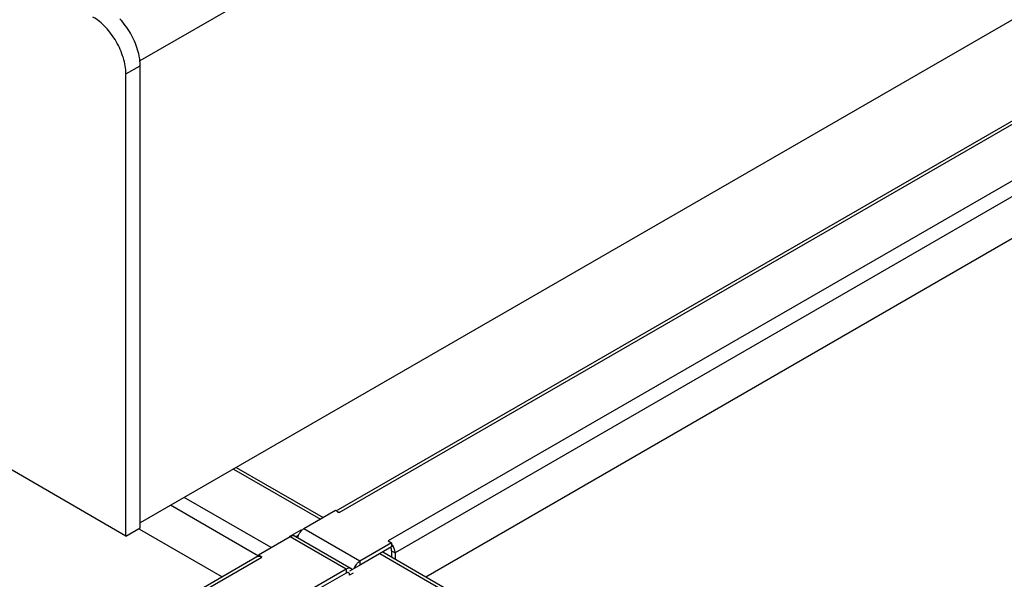
# Model space of a CAD drawing. Units: millimetres. Extents: x -1972 to 7001, y -1550 to 3876.
# Drawn here: x 3099 to 3342, y -588 to -450 of the extents above; entities that cross this region are included whole.
import ezdxf

# ---------------------------------------------------------------- set-up
doc = ezdxf.new("R2010")
doc.units = ezdxf.units.MM
doc.header["$LTSCALE"] = 19.36
doc.layers.get('0').update_dxf_attribs({"linetype": 'CONTINUOUS'})

msp = doc.modelspace()

# ---------------------------------------------------------------- linework, layer by layer
at = {"color": 9, "linetype": 'Continuous'}
for p, q in [((4619.49, 400.56), (3128.42, -460.01)), ((3177.68, -571.73), (3388.4, -450.12)), ((3400.56, -457.14), (3189.84, -578.75)), ((3402.26, -460.08), (3191.54, -581.69)), ((3124.95, -463.23), (3128.49, -461.19)), ((3151.56, -560.98), (3173.09, -573.41)), ((3160.92, -580.42), (3139.4, -568)), ((3157.74, -582.51), (3136, -569.96)), ((3182.84, -583.77), (3168.98, -575.77)), ((3179.45, -585.73), (3165.59, -577.73)), ((3187.79, -581.89), (3335.37, -667.07)), ((3190.67, -580.18), (3191.01, -579.96)), ((3190.69, -581.2), (3191.54, -581.69)), ((2972.29, -690.27), (3158.59, -582.75)), ((3182.84, -583.77), (3182.84, -584.75)), ((3179.45, -585.73), (3179.45, -586.71)), ((3181.15, -586.71), (3180.3, -587.2))]:
    msp.add_line(p, q, dxfattribs=at)
at = {"color": 7, "linetype": 'Continuous'}
for p, q in [((4619.49, 286.23), (3128.49, -574.3)), ((3124.95, -577.56), (2642, -298.83)), ((3128.49, -575.52), (3128.49, -461.19)), ((3124.95, -577.56), (3124.95, -463.23)), ((3124.95, -577.56), (3128.49, -575.52)), ((3168.28, -576.02), (3168.28, -576.36)), ((3167, -577.73), (3167.61, -577.38)), ((3190.69, -579.24), (3190.69, -580.22)), ((3190.69, -580.22), (3183.13, -584.59)), ((3190.69, -581.2), (3190.69, -582.76)), ((3157.74, -582.26), (3157.74, -582.53)), ((3179.45, -586.71), (3171.95, -591.04))]:
    msp.add_line(p, q, dxfattribs=at)
at = {"color": 3, "linetype": 'Continuous'}
for p, q in [((3176.98, -571.33), (3387.2, -450)), ((3199.11, -587.61), (3400.14, -471.59)), ((3152.26, -560.58), (3173.79, -573)), ((3176.83, -571.24), (3168.98, -575.77)), ((3177.68, -571.73), (3176.83, -571.24)), ((3128.32, -575.82), (3148.76, -587.61)), ((3165.45, -577.65), (3168.28, -576.02)), ((3168.28, -576.02), (3168.49, -576.14)), ((3165.59, -577.73), (3157.74, -582.26)), ((3165.59, -577.73), (3165.45, -577.65)), ((3166.79, -577.61), (3180.65, -585.61)), ((3190.69, -579.24), (3182.84, -583.77)), ((3189.84, -578.75), (3190.69, -579.24)), ((3188.5, -581.49), (3336.08, -666.66)), ((3191.54, -581.69), (3191.54, -583.25)), ((2972.29, -689.46), (3157.39, -582.63)), ((3157.39, -582.63), (3157.42, -582.61)), ((3158.59, -582.75), (3157.74, -582.26)), ((3179.45, -585.73), (3171.6, -590.26)), ((3183.13, -584.59), (3180.3, -586.22)), ((3182.99, -584.51), (3183.13, -584.59))]:
    msp.add_line(p, q, dxfattribs=at)
for centre, radius, start, end in [((3171.35, -579.1), 4.12, 149.9959, 155.368), ((3170.74, -578.87), 3.47, 163.4685, 164.7796), ((3187.66, -581.94), 3.89, 38.7529, 39.4889), ((3187.52, -582.05), 4.06, 30.8663, 38.7222), ((3187.48, -582.07), 4.11, 29.9151, 30.8879)]:
    msp.add_arc(centre, radius, start, end, dxfattribs=at)
at = {"color": 7, "linetype": 'Continuous'}
for points, knots in [([(3124.95, -463.23), (3124.95, -461.9), (3124.45, -459.09), (3122.71, -455.14), (3120.16, -451.65), (3117.97, -449.82), (3116.82, -449.15)], [0, 0, 0, 0, 0.237245, 0.500034, 0.762804, 1, 1, 1, 1]), ([(3127.87, -457.24), (3127.45, -455.83), (3126.25, -453.1), (3124.48, -450.69), (3123.47, -449.62)], [0, 0, 0, 0, 0.500017, 1, 1, 1, 1]), ([(3128.41, -459.89), (3128.39, -459.68), (3128.27, -458.78), (3128.06, -457.9), (3127.87, -457.24)], [0, 0, 0, 0, 0.241334, 1, 1, 1, 1]), ([(3128.49, -461.19), (3128.49, -461.09), (3128.48, -460.65), (3128.45, -460.22), (3128.41, -459.89)], [0, 0, 0, 0, 0.243523, 1, 1, 1, 1]), ([(3190.66, -580.92), (3190.65, -580.87), (3190.6, -580.67), (3190.51, -580.47), (3190.43, -580.34)], [0, 0, 0, 0, 0.240838, 1, 1, 1, 1]), ([(3190.69, -581.2), (3190.69, -581.18), (3190.69, -581.08), (3190.68, -580.99), (3190.66, -580.92)], [0, 0, 0, 0, 0.238656, 1, 1, 1, 1]), ([(3180.05, -586.65), (3179.97, -586.6), (3179.75, -586.57), (3179.55, -586.65), (3179.45, -586.71)], [0, 0, 0, 0, 0.449293, 1, 1, 1, 1]), ([(3180.3, -587.2), (3180.3, -587.09), (3180.27, -586.87), (3180.13, -586.7), (3180.05, -586.65)], [0, 0, 0, 0, 0.550753, 1, 1, 1, 1])]:
    msp.add_open_spline(points, degree=3, knots=knots, dxfattribs=at)
at = {"color": 3, "linetype": 'Continuous'}
for points, knots in [([(3177.25, -571.55), (3177.27, -571.55), (3177.34, -571.57), (3177.41, -571.6), (3177.46, -571.62)], [0, 0, 0, 0, 0.243652, 1, 1, 1, 1]), ([(3177.46, -571.62), (3177.48, -571.63), (3177.56, -571.66), (3177.63, -571.7), (3177.68, -571.73)], [0, 0, 0, 0, 0.244053, 1, 1, 1, 1]), ([(3168.98, -575.77), (3168.74, -575.91), (3168.29, -576.29), (3167.94, -576.77), (3167.78, -577.04)], [0, 0, 0, 0, 0.474425, 1, 1, 1, 1]), ([(3166.44, -577.5), (3166.37, -577.5), (3166.08, -577.5), (3165.79, -577.62), (3165.59, -577.73)], [0, 0, 0, 0, 0.224712, 1, 1, 1, 1]), ([(3166.79, -577.61), (3166.76, -577.6), (3166.65, -577.54), (3166.53, -577.51), (3166.44, -577.5)], [0, 0, 0, 0, 0.24555, 1, 1, 1, 1]), ([(3167.61, -577.38), (3167.59, -577.42), (3167.52, -577.59), (3167.46, -577.76), (3167.42, -577.89)], [0, 0, 0, 0, 0.25366, 1, 1, 1, 1]), ([(3190.06, -578.89), (3190.05, -578.88), (3189.97, -578.83), (3189.9, -578.78), (3189.84, -578.75)], [0, 0, 0, 0, 0.256147, 1, 1, 1, 1]), ([(3191.54, -581.69), (3191.54, -581.41), (3191.44, -580.83), (3191.2, -580.29), (3191.05, -580.02)], [0, 0, 0, 0, 0.474429, 1, 1, 1, 1]), ([(3157.74, -582.52), (3157.76, -582.52), (3157.83, -582.52), (3157.91, -582.52), (3157.96, -582.53)], [0, 0, 0, 0, 0.243338, 1, 1, 1, 1]), ([(3157.96, -582.53), (3157.98, -582.53), (3158.05, -582.54), (3158.11, -582.55), (3158.16, -582.57)], [0, 0, 0, 0, 0.243533, 1, 1, 1, 1]), ([(3158.16, -582.57), (3158.18, -582.57), (3158.25, -582.59), (3158.32, -582.62), (3158.37, -582.64)], [0, 0, 0, 0, 0.243652, 1, 1, 1, 1]), ([(3158.37, -582.64), (3158.39, -582.65), (3158.46, -582.68), (3158.54, -582.72), (3158.59, -582.75)], [0, 0, 0, 0, 0.244053, 1, 1, 1, 1]), ([(3182.19, -584.3), (3182.11, -584.39), (3181.77, -584.78), (3181.52, -585.24), (3181.37, -585.6)], [0, 0, 0, 0, 0.245869, 1, 1, 1, 1]), ([(3182.84, -583.77), (3182.79, -583.8), (3182.55, -583.95), (3182.34, -584.14), (3182.19, -584.3)], [0, 0, 0, 0, 0.234674, 1, 1, 1, 1]), ([(3180.65, -585.61), (3180.57, -585.57), (3180.39, -585.5), (3180.09, -585.49), (3179.76, -585.57), (3179.56, -585.67), (3179.45, -585.73)], [0, 0, 0, 0, 0.217701, 0.451003, 0.710877, 1, 1, 1, 1]), ([(3180.92, -585.86), (3180.9, -585.84), (3180.83, -585.74), (3180.73, -585.66), (3180.65, -585.61)], [0, 0, 0, 0, 0.25784, 1, 1, 1, 1])]:
    msp.add_open_spline(points, degree=3, knots=knots, dxfattribs=at)
for points in [[(3157.42, -582.61), (3157.48, -582.59), (3157.53, -582.57), (3157.59, -582.55)], [(3157.59, -582.55), (3157.64, -582.54), (3157.69, -582.53), (3157.74, -582.52)]]:
    msp.add_open_spline(points, degree=3, dxfattribs=at)

doc.saveas('drawing.dxf')
